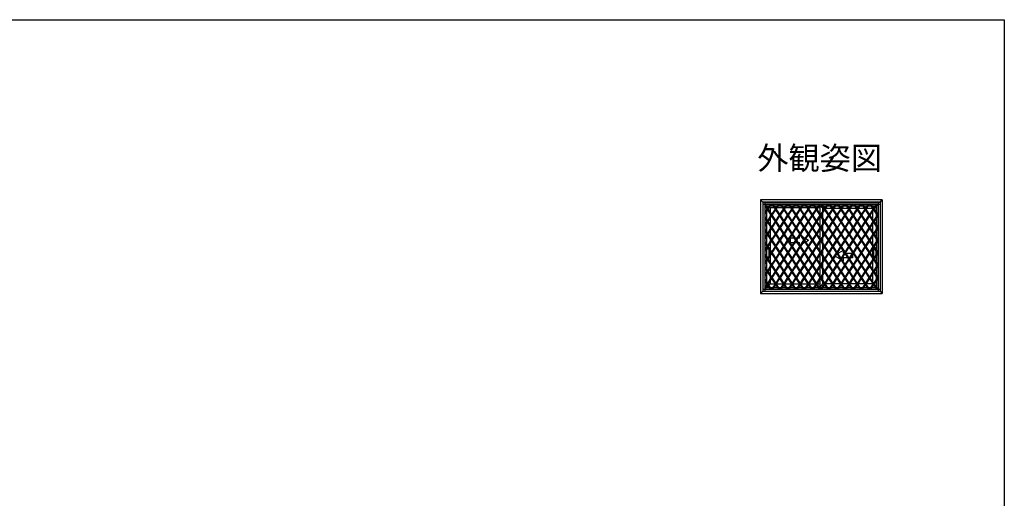
# Model space of a CAD drawing. Extents: x 0 to 1050, y 0 to 1576.
# Drawn here: x 404 to 1050, y 1216 to 1530 of the extents above; entities that cross this region are included whole.
import ezdxf
from ezdxf.enums import TextEntityAlignment as Align

# ---------------------------------------------------------------- set-up
doc = ezdxf.new("R2010")
doc.units = 0
doc.header["$LTSCALE"] = 5
doc.layers.add('USER1', color=3, linetype='CONTINUOUS')
doc.layers.add('YKK_ZWAK', color=7, linetype='CONTINUOUS')
doc.layers.add('YKK_A1', color=4, linetype='CONTINUOUS', lineweight=30)
doc.styles.get("Standard").update_dxf_attribs({"font": 'txt', "bigfont": 'EXTFONT'})

msp = doc.modelspace()

# ---------------------------------------------------------------- linework, layer by layer
at = {"layer": 'YKK_A1'}
for p, q in [((970, 1411.74), (890.2, 1411.74)), ((890.2, 1411.74), (890.2, 1350.44)), ((891.6, 1410.34), (890.2, 1411.74)), ((891.6, 1410.34), (891.63, 1410.32)), ((968.6, 1410.34), (891.6, 1410.34)), ((891.6, 1410.34), (891.6, 1351.84)), ((891.63, 1410.32), (968.58, 1410.32)), ((891.63, 1410.32), (891.63, 1351.87)), ((891.63, 1409.02), (968.58, 1409.02)), ((892.93, 1410.32), (892.93, 1351.87)), ((892.93, 1409.02), (894.15, 1407.79)), ((967.28, 1409.02), (892.93, 1409.02)), ((892.93, 1409.02), (892.93, 1353.17)), ((966.05, 1407.79), (894.15, 1407.79)), ((894.15, 1407.79), (894.15, 1354.39)), ((894.15, 1407.79), (896.6, 1406.49)), ((929.15, 1407.79), (929.15, 1354.39)), ((931.05, 1406.44), (929.15, 1407.79)), ((963.6, 1406.44), (966.05, 1407.79)), ((966.05, 1407.79), (967.28, 1409.02)), ((966.05, 1407.79), (966.05, 1354.39)), ((967.28, 1410.32), (967.28, 1351.87)), ((967.28, 1353.17), (967.28, 1409.02)), ((968.58, 1410.32), (968.6, 1410.34)), ((968.58, 1410.32), (968.58, 1351.87)), ((968.6, 1410.34), (970, 1411.74)), ((968.6, 1410.34), (968.6, 1351.84)), ((970, 1411.74), (970, 1350.44)), ((929.15, 1406.49), (896.6, 1406.49)), ((896.6, 1406.49), (896.6, 1356.79)), ((931.05, 1356.79), (931.05, 1406.44)), ((931.05, 1406.44), (963.6, 1406.44)), ((963.6, 1406.44), (963.6, 1356.79)), ((894.23, 1374.47), (894.23, 1379.72)), ((894.23, 1379.72), (895.78, 1379.72)), ((895.78, 1374.47), (895.78, 1379.72)), ((964.43, 1374.47), (964.43, 1379.72)), ((964.43, 1379.72), (965.98, 1379.72)), ((965.98, 1374.47), (965.98, 1379.72)), ((894.23, 1374.47), (895.78, 1374.47)), ((964.43, 1374.47), (965.98, 1374.47)), ((894.15, 1354.39), (896.6, 1356.79)), ((896.6, 1356.79), (929.15, 1356.79)), ((929.15, 1354.39), (931.05, 1356.79)), ((963.6, 1356.79), (931.05, 1356.79)), ((966.05, 1354.39), (963.6, 1356.79)), ((891.6, 1351.84), (890.2, 1350.44)), ((890.2, 1350.44), (970, 1350.44)), ((891.6, 1351.84), (891.63, 1351.87)), ((891.6, 1351.84), (968.6, 1351.84)), ((891.63, 1353.17), (968.58, 1353.17)), ((891.63, 1351.87), (968.58, 1351.87)), ((892.93, 1353.17), (894.15, 1354.39)), ((892.93, 1353.17), (967.28, 1353.17)), ((894.15, 1354.39), (966.05, 1354.39)), ((967.28, 1353.17), (966.05, 1354.39)), ((968.6, 1351.84), (968.58, 1351.87)), ((968.6, 1351.84), (970, 1350.44))]:
    msp.add_line(p, q, dxfattribs=at)
at = {"layer": 'YKK_A1', "linetype": 'Continuous', "lineweight": 30, "ltscale": 0.5}
for p, q in [((892.93, 1408.9), (929.29, 1353.17)), ((892.93, 1407.98), (928.69, 1353.17)), ((896.45, 1409.02), (894.65, 1406.26)), ((897.05, 1409.02), (894.95, 1405.8)), ((897.6, 1409.02), (934.04, 1353.17)), ((898.2, 1409.02), (934.64, 1353.17)), ((901.8, 1409.02), (900, 1406.26)), ((902.4, 1409.02), (900.3, 1405.8)), ((902.95, 1409.02), (939.39, 1353.17)), ((903.55, 1409.02), (939.99, 1353.17)), ((907.15, 1409.02), (905.35, 1406.26)), ((907.75, 1409.02), (905.65, 1405.8)), ((908.3, 1409.02), (944.74, 1353.17)), ((908.9, 1409.02), (945.34, 1353.17)), ((912.5, 1409.02), (910.7, 1406.26)), ((913.1, 1409.02), (911, 1405.8)), ((913.65, 1409.02), (950.09, 1353.17)), ((914.25, 1409.02), (950.69, 1353.17)), ((917.85, 1409.02), (916.05, 1406.26)), ((918.45, 1409.02), (916.35, 1405.8)), ((919, 1409.02), (955.44, 1353.17)), ((919.6, 1409.02), (956.04, 1353.17)), ((923.2, 1409.02), (921.4, 1406.26)), ((923.8, 1409.02), (921.7, 1405.8)), ((924.35, 1409.02), (960.79, 1353.17)), ((924.95, 1409.02), (961.39, 1353.17)), ((928.55, 1409.02), (926.75, 1406.26)), ((929.15, 1409.02), (927.05, 1405.8)), ((929.7, 1409.02), (966.14, 1353.17)), ((930.3, 1409.02), (966.74, 1353.17)), ((933.9, 1409.02), (932.1, 1406.26)), ((934.5, 1409.02), (932.4, 1405.8)), ((935.05, 1409.02), (967.28, 1359.63)), ((935.65, 1409.02), (967.28, 1360.54)), ((939.25, 1409.02), (937.45, 1406.26)), ((939.85, 1409.02), (937.75, 1405.8)), ((940.4, 1409.02), (967.28, 1367.83)), ((941, 1409.02), (967.28, 1368.74)), ((944.6, 1409.02), (942.8, 1406.26)), ((945.2, 1409.02), (943.1, 1405.8)), ((945.75, 1409.02), (967.28, 1376.03)), ((946.35, 1409.02), (967.28, 1376.94)), ((949.95, 1409.02), (948.15, 1406.26)), ((950.55, 1409.02), (948.45, 1405.8)), ((951.1, 1409.02), (967.28, 1384.23)), ((951.7, 1409.02), (967.28, 1385.14)), ((955.3, 1409.02), (953.5, 1406.26)), ((955.9, 1409.02), (953.8, 1405.8)), ((956.45, 1409.02), (967.28, 1392.43)), ((957.05, 1409.02), (967.28, 1393.34)), ((960.65, 1409.02), (958.85, 1406.26)), ((961.25, 1409.02), (959.15, 1405.8)), ((961.8, 1409.02), (967.28, 1400.63)), ((962.4, 1409.02), (967.28, 1401.54)), ((966, 1409.02), (964.2, 1406.26)), ((966.6, 1409.02), (964.5, 1405.8)), ((967.15, 1409.02), (967.28, 1408.83)), ((894.35, 1405.8), (892.93, 1403.62)), ((894.65, 1405.34), (892.93, 1402.7)), ((897.03, 1401.7), (894.65, 1398.06)), ((897.32, 1401.24), (894.95, 1397.6)), ((899.7, 1405.8), (897.32, 1402.16)), ((900, 1405.34), (897.62, 1401.7)), ((902.38, 1401.7), (900, 1398.06)), ((902.67, 1401.24), (900.3, 1397.6)), ((905.05, 1405.8), (902.67, 1402.16)), ((905.35, 1405.34), (902.97, 1401.7)), ((907.73, 1401.7), (905.35, 1398.06)), ((908.02, 1401.24), (905.65, 1397.6)), ((910.4, 1405.8), (908.02, 1402.16)), ((910.7, 1405.34), (908.32, 1401.7)), ((913.08, 1401.7), (910.7, 1398.06)), ((913.37, 1401.24), (911, 1397.6)), ((915.75, 1405.8), (913.37, 1402.16)), ((916.05, 1405.34), (913.67, 1401.7)), ((918.43, 1401.7), (916.05, 1398.06)), ((918.72, 1401.24), (916.35, 1397.6)), ((921.1, 1405.8), (918.72, 1402.16)), ((921.4, 1405.34), (919.02, 1401.7)), ((923.78, 1401.7), (921.4, 1398.06)), ((924.07, 1401.24), (921.7, 1397.6)), ((926.45, 1405.8), (924.07, 1402.16)), ((926.75, 1405.34), (924.37, 1401.7)), ((929.13, 1401.7), (926.75, 1398.06)), ((929.42, 1401.24), (927.05, 1397.6)), ((931.8, 1405.8), (929.42, 1402.16)), ((932.1, 1405.34), (929.72, 1401.7)), ((934.48, 1401.7), (932.1, 1398.06)), ((934.77, 1401.24), (932.4, 1397.6)), ((937.15, 1405.8), (934.77, 1402.16)), ((937.45, 1405.34), (935.07, 1401.7)), ((939.83, 1401.7), (937.45, 1398.06)), ((940.12, 1401.24), (937.75, 1397.6)), ((942.5, 1405.8), (940.12, 1402.16)), ((942.8, 1405.34), (940.42, 1401.7)), ((945.18, 1401.7), (942.8, 1398.06)), ((945.47, 1401.24), (943.1, 1397.6)), ((947.85, 1405.8), (945.47, 1402.16)), ((948.15, 1405.34), (945.77, 1401.7)), ((950.53, 1401.7), (948.15, 1398.06)), ((950.82, 1401.24), (948.45, 1397.6)), ((953.2, 1405.8), (950.82, 1402.16)), ((953.5, 1405.34), (951.12, 1401.7)), ((955.88, 1401.7), (953.5, 1398.06)), ((956.17, 1401.24), (953.8, 1397.6)), ((958.55, 1405.8), (956.17, 1402.16)), ((958.85, 1405.34), (956.47, 1401.7)), ((961.23, 1401.7), (958.85, 1398.06)), ((961.52, 1401.24), (959.15, 1397.6)), ((963.9, 1405.8), (961.52, 1402.16)), ((964.2, 1405.34), (961.82, 1401.7)), ((966.58, 1401.7), (964.2, 1398.06)), ((966.87, 1401.24), (964.5, 1397.6)), ((967.28, 1402.77), (966.87, 1402.16)), ((967.28, 1401.86), (967.17, 1401.7)), ((892.93, 1400.7), (923.94, 1353.17)), ((892.93, 1399.78), (923.34, 1353.17)), ((894.35, 1397.6), (892.93, 1395.42)), ((894.65, 1397.14), (892.93, 1394.5)), ((899.7, 1397.6), (897.32, 1393.96)), ((900, 1397.14), (897.62, 1393.5)), ((905.05, 1397.6), (902.67, 1393.96)), ((905.35, 1397.14), (902.97, 1393.5)), ((910.4, 1397.6), (908.02, 1393.96)), ((910.7, 1397.14), (908.32, 1393.5)), ((915.75, 1397.6), (913.37, 1393.96)), ((916.05, 1397.14), (913.67, 1393.5)), ((921.1, 1397.6), (918.72, 1393.96)), ((921.4, 1397.14), (919.02, 1393.5)), ((926.45, 1397.6), (924.07, 1393.96)), ((926.75, 1397.14), (924.37, 1393.5)), ((931.8, 1397.6), (929.42, 1393.96)), ((932.1, 1397.14), (929.72, 1393.5)), ((937.15, 1397.6), (934.77, 1393.96)), ((937.45, 1397.14), (935.07, 1393.5)), ((942.8, 1397.14), (940.42, 1393.5)), ((947.85, 1397.6), (945.47, 1393.96)), ((948.15, 1397.14), (945.77, 1393.5)), ((953.2, 1397.6), (950.82, 1393.96)), ((953.5, 1397.14), (951.12, 1393.5)), ((958.55, 1397.6), (956.17, 1393.96)), ((958.85, 1397.14), (956.47, 1393.5)), ((963.9, 1397.6), (961.52, 1393.96)), ((964.2, 1397.14), (961.82, 1393.5)), ((967.28, 1394.57), (966.87, 1393.96)), ((892.93, 1392.5), (918.59, 1353.17)), ((892.93, 1391.58), (917.99, 1353.17)), ((894.35, 1389.4), (892.93, 1387.22)), ((894.65, 1388.94), (892.93, 1386.3)), ((897.03, 1393.5), (894.65, 1389.86)), ((897.32, 1393.04), (894.95, 1389.4)), ((899.7, 1389.4), (897.32, 1385.76)), ((900, 1388.94), (897.62, 1385.3)), ((902.38, 1393.5), (900, 1389.86)), ((902.67, 1393.04), (900.3, 1389.4)), ((905.05, 1389.4), (902.67, 1385.76)), ((905.35, 1388.94), (902.97, 1385.3)), ((907.73, 1393.5), (905.35, 1389.86)), ((908.02, 1393.04), (905.65, 1389.4)), ((910.4, 1389.4), (908.02, 1385.76)), ((910.7, 1388.94), (908.32, 1385.3)), ((913.08, 1393.5), (910.7, 1389.86)), ((913.37, 1393.04), (911, 1389.4)), ((915.75, 1389.4), (913.37, 1385.76)), ((916.05, 1388.94), (913.67, 1385.3)), ((918.43, 1393.5), (916.05, 1389.86)), ((918.72, 1393.04), (916.35, 1389.4)), ((921.1, 1389.4), (918.72, 1385.76)), ((921.4, 1388.94), (919.02, 1385.3)), ((923.78, 1393.5), (921.4, 1389.86)), ((924.07, 1393.04), (921.7, 1389.4)), ((926.45, 1389.4), (924.07, 1385.76)), ((926.75, 1388.94), (924.37, 1385.3)), ((929.13, 1393.5), (926.75, 1389.86)), ((929.42, 1393.04), (927.05, 1389.4)), ((931.8, 1389.4), (929.42, 1385.76)), ((932.1, 1388.94), (929.72, 1385.3)), ((934.48, 1393.5), (932.1, 1389.86)), ((934.77, 1393.04), (932.4, 1389.4)), ((937.15, 1389.4), (934.77, 1385.76)), ((937.45, 1388.94), (935.07, 1385.3)), ((939.83, 1393.5), (937.45, 1389.86)), ((940.12, 1393.04), (937.75, 1389.4)), ((942.5, 1389.4), (940.12, 1385.76)), ((942.8, 1388.94), (940.42, 1385.3)), ((945.18, 1393.5), (942.8, 1389.86)), ((945.47, 1393.04), (943.1, 1389.4)), ((947.85, 1389.4), (945.47, 1385.76)), ((948.15, 1388.94), (945.77, 1385.3)), ((950.53, 1393.5), (948.15, 1389.86)), ((950.82, 1393.04), (948.45, 1389.4)), ((953.2, 1389.4), (950.82, 1385.76)), ((953.5, 1388.94), (951.12, 1385.3)), ((955.88, 1393.5), (953.5, 1389.86)), ((956.17, 1393.04), (953.8, 1389.4)), ((958.55, 1389.4), (956.17, 1385.76)), ((958.85, 1388.94), (956.47, 1385.3)), ((961.23, 1393.5), (958.85, 1389.86)), ((961.52, 1393.04), (959.15, 1389.4)), ((963.9, 1389.4), (961.52, 1385.76)), ((964.2, 1388.94), (961.82, 1385.3)), ((966.58, 1393.5), (964.2, 1389.86)), ((966.87, 1393.04), (964.5, 1389.4)), ((967.28, 1393.66), (967.17, 1393.5)), ((892.93, 1384.3), (913.24, 1353.17)), ((892.93, 1383.38), (912.64, 1353.17)), ((897.03, 1385.3), (894.65, 1381.66)), ((897.32, 1384.84), (894.95, 1381.2)), ((902.38, 1385.3), (900, 1381.66)), ((902.67, 1384.84), (900.3, 1381.2)), ((907.73, 1385.3), (905.35, 1381.66)), ((908.02, 1384.84), (905.65, 1381.2)), ((913.08, 1385.3), (910.7, 1381.66)), ((913.37, 1384.84), (911, 1381.2)), ((918.43, 1385.3), (916.05, 1381.66)), ((918.72, 1384.84), (916.35, 1381.2)), ((923.78, 1385.3), (921.4, 1381.66)), ((924.07, 1384.84), (921.7, 1381.2)), ((929.13, 1385.3), (926.75, 1381.66)), ((929.42, 1384.84), (927.05, 1381.2)), ((934.48, 1385.3), (932.1, 1381.66)), ((934.77, 1384.84), (932.4, 1381.2)), ((939.83, 1385.3), (937.45, 1381.66)), ((940.12, 1384.84), (937.75, 1381.2)), ((945.18, 1385.3), (942.8, 1381.66)), ((945.47, 1384.84), (943.1, 1381.2)), ((950.53, 1385.3), (948.15, 1381.66)), ((950.82, 1384.84), (948.45, 1381.2)), ((955.88, 1385.3), (953.5, 1381.66)), ((956.17, 1384.84), (953.8, 1381.2)), ((961.23, 1385.3), (958.85, 1381.66)), ((961.52, 1384.84), (959.15, 1381.2)), ((966.58, 1385.3), (964.2, 1381.66)), ((966.87, 1384.84), (964.5, 1381.2)), ((967.28, 1386.37), (966.87, 1385.76)), ((967.28, 1385.46), (967.17, 1385.3)), ((894.35, 1381.2), (892.93, 1379.02)), ((894.65, 1380.74), (892.93, 1378.1)), ((892.93, 1376.1), (907.89, 1353.17)), ((892.93, 1375.18), (907.29, 1353.17)), ((897.03, 1377.1), (894.65, 1373.46)), ((897.32, 1376.64), (894.95, 1373)), ((899.7, 1381.2), (897.32, 1377.56)), ((900, 1380.74), (897.62, 1377.1)), ((902.38, 1377.1), (900, 1373.46)), ((902.67, 1376.64), (900.3, 1373)), ((905.05, 1381.2), (902.67, 1377.56)), ((905.35, 1380.74), (902.97, 1377.1)), ((907.73, 1377.1), (905.35, 1373.46)), ((908.02, 1376.64), (905.65, 1373)), ((910.4, 1381.2), (908.02, 1377.56)), ((910.7, 1380.74), (908.32, 1377.1)), ((913.08, 1377.1), (910.7, 1373.46)), ((913.37, 1376.64), (911, 1373)), ((915.75, 1381.2), (913.37, 1377.56)), ((916.05, 1380.74), (913.67, 1377.1)), ((918.43, 1377.1), (916.05, 1373.46)), ((918.72, 1376.64), (916.35, 1373)), ((921.1, 1381.2), (918.72, 1377.56)), ((921.4, 1380.74), (919.02, 1377.1)), ((923.78, 1377.1), (921.4, 1373.46)), ((924.07, 1376.64), (921.7, 1373)), ((926.45, 1381.2), (924.07, 1377.56)), ((926.75, 1380.74), (924.37, 1377.1)), ((929.13, 1377.1), (926.75, 1373.46)), ((929.42, 1376.64), (927.05, 1373)), ((931.8, 1381.2), (929.42, 1377.56)), ((932.1, 1380.74), (929.72, 1377.1)), ((934.48, 1377.1), (932.1, 1373.46)), ((934.77, 1376.64), (932.4, 1373)), ((937.15, 1381.2), (934.77, 1377.56)), ((937.45, 1380.74), (935.07, 1377.1)), ((939.83, 1377.1), (937.45, 1373.46)), ((940.12, 1376.64), (937.75, 1373)), ((942.5, 1381.2), (940.12, 1377.56)), ((942.8, 1380.74), (940.42, 1377.1)), ((945.18, 1377.1), (942.8, 1373.46)), ((945.47, 1376.64), (943.1, 1373)), ((947.85, 1381.2), (945.47, 1377.56)), ((948.15, 1380.74), (945.77, 1377.1)), ((950.53, 1377.1), (948.15, 1373.46)), ((950.82, 1376.64), (948.45, 1373)), ((953.2, 1381.2), (950.82, 1377.56)), ((953.5, 1380.74), (951.12, 1377.1)), ((955.88, 1377.1), (953.5, 1373.46)), ((956.17, 1376.64), (953.8, 1373)), ((958.55, 1381.2), (956.17, 1377.56)), ((958.85, 1380.74), (956.47, 1377.1)), ((961.23, 1377.1), (958.85, 1373.46)), ((961.52, 1376.64), (959.15, 1373)), ((963.9, 1381.2), (961.52, 1377.56)), ((964.2, 1380.74), (961.82, 1377.1)), ((966.58, 1377.1), (964.2, 1373.46)), ((966.87, 1376.64), (964.5, 1373)), ((967.28, 1378.17), (966.87, 1377.56)), ((967.28, 1377.26), (967.17, 1377.1)), ((894.35, 1373), (892.93, 1370.82)), ((894.65, 1372.54), (892.93, 1369.9)), ((897.03, 1368.9), (894.65, 1365.26)), ((899.7, 1373), (897.32, 1369.36)), ((900, 1372.54), (897.62, 1368.9)), ((902.38, 1368.9), (900, 1365.26)), ((905.05, 1373), (902.67, 1369.36)), ((905.35, 1372.54), (902.97, 1368.9)), ((907.73, 1368.9), (905.35, 1365.26)), ((910.4, 1373), (908.02, 1369.36)), ((910.7, 1372.54), (908.32, 1368.9)), ((913.08, 1368.9), (910.7, 1365.26)), ((915.75, 1373), (913.37, 1369.36)), ((916.05, 1372.54), (913.67, 1368.9)), ((918.43, 1368.9), (916.05, 1365.26)), ((921.1, 1373), (918.72, 1369.36)), ((921.4, 1372.54), (919.02, 1368.9)), ((923.78, 1368.9), (921.4, 1365.26)), ((926.45, 1373), (924.07, 1369.36)), ((926.75, 1372.54), (924.37, 1368.9)), ((929.13, 1368.9), (926.75, 1365.26)), ((931.8, 1373), (929.42, 1369.36)), ((932.1, 1372.54), (929.72, 1368.9)), ((934.48, 1368.9), (932.1, 1365.26)), ((937.15, 1373), (934.77, 1369.36)), ((937.45, 1372.54), (935.07, 1368.9)), ((939.83, 1368.9), (937.45, 1365.26)), ((942.5, 1373), (940.12, 1369.36)), ((942.8, 1372.54), (940.42, 1368.9)), ((945.18, 1368.9), (942.8, 1365.26)), ((947.85, 1373), (945.47, 1369.36)), ((948.15, 1372.54), (945.77, 1368.9)), ((950.53, 1368.9), (948.15, 1365.26)), ((953.2, 1373), (950.82, 1369.36)), ((953.5, 1372.54), (951.12, 1368.9)), ((955.88, 1368.9), (953.5, 1365.26)), ((958.55, 1373), (956.17, 1369.36)), ((958.85, 1372.54), (956.47, 1368.9)), ((961.23, 1368.9), (958.85, 1365.26)), ((963.9, 1373), (961.52, 1369.36)), ((964.2, 1372.54), (961.82, 1368.9)), ((966.58, 1368.9), (964.2, 1365.26)), ((967.28, 1369.97), (966.87, 1369.36)), ((967.28, 1369.06), (967.17, 1368.9)), ((892.93, 1367.9), (902.54, 1353.17)), ((892.93, 1366.98), (901.94, 1353.17)), ((894.35, 1364.8), (892.93, 1362.62)), ((894.65, 1364.34), (892.93, 1361.7)), ((897.32, 1368.44), (894.95, 1364.8)), ((899.7, 1364.8), (897.32, 1361.16)), ((900, 1364.34), (897.62, 1360.7)), ((902.67, 1368.44), (900.3, 1364.8)), ((905.05, 1364.8), (902.67, 1361.16)), ((905.35, 1364.34), (902.97, 1360.7)), ((908.02, 1368.44), (905.65, 1364.8)), ((910.4, 1364.8), (908.02, 1361.16)), ((910.7, 1364.34), (908.32, 1360.7)), ((913.37, 1368.44), (911, 1364.8)), ((915.75, 1364.8), (913.37, 1361.16)), ((916.05, 1364.34), (913.67, 1360.7)), ((918.72, 1368.44), (916.35, 1364.8)), ((921.1, 1364.8), (918.72, 1361.16)), ((921.4, 1364.34), (919.02, 1360.7)), ((924.07, 1368.44), (921.7, 1364.8)), ((926.45, 1364.8), (924.07, 1361.16)), ((926.75, 1364.34), (924.37, 1360.7)), ((929.42, 1368.44), (927.05, 1364.8)), ((931.8, 1364.8), (929.42, 1361.16)), ((932.1, 1364.34), (929.72, 1360.7)), ((934.77, 1368.44), (932.4, 1364.8)), ((937.15, 1364.8), (934.77, 1361.16)), ((937.45, 1364.34), (935.07, 1360.7)), ((940.12, 1368.44), (937.75, 1364.8)), ((942.5, 1364.8), (940.12, 1361.16)), ((942.8, 1364.34), (940.42, 1360.7)), ((945.47, 1368.44), (943.1, 1364.8)), ((947.85, 1364.8), (945.47, 1361.16)), ((948.15, 1364.34), (945.77, 1360.7)), ((950.82, 1368.44), (948.45, 1364.8)), ((953.2, 1364.8), (950.82, 1361.16)), ((953.5, 1364.34), (951.12, 1360.7)), ((956.17, 1368.44), (953.8, 1364.8)), ((958.55, 1364.8), (956.17, 1361.16)), ((958.85, 1364.34), (956.47, 1360.7)), ((961.52, 1368.44), (959.15, 1364.8)), ((963.9, 1364.8), (961.52, 1361.16)), ((964.2, 1364.34), (961.82, 1360.7)), ((966.87, 1368.44), (964.5, 1364.8)), ((892.93, 1359.7), (897.19, 1353.17)), ((892.93, 1358.78), (896.59, 1353.17)), ((894.35, 1356.6), (892.93, 1354.42)), ((894.65, 1356.14), (892.93, 1353.5)), ((897.03, 1360.7), (894.65, 1357.06)), ((897.32, 1360.24), (894.95, 1356.6)), ((899.7, 1356.6), (897.46, 1353.17)), ((900, 1356.14), (898.06, 1353.17)), ((902.38, 1360.7), (900, 1357.06)), ((902.67, 1360.24), (900.3, 1356.6)), ((905.05, 1356.6), (902.81, 1353.17)), ((905.35, 1356.14), (903.41, 1353.17)), ((907.73, 1360.7), (905.35, 1357.06)), ((908.02, 1360.24), (905.65, 1356.6)), ((910.4, 1356.6), (908.18, 1353.19)), ((910.7, 1356.14), (908.76, 1353.17)), ((913.08, 1360.7), (910.7, 1357.06)), ((913.37, 1360.24), (911, 1356.6)), ((915.75, 1356.6), (913.51, 1353.17)), ((916.05, 1356.14), (914.11, 1353.17)), ((918.43, 1360.7), (916.05, 1357.06)), ((918.72, 1360.24), (916.35, 1356.6)), ((921.1, 1356.6), (918.86, 1353.17)), ((921.4, 1356.14), (919.46, 1353.17)), ((923.78, 1360.7), (921.4, 1357.06)), ((924.07, 1360.24), (921.7, 1356.6)), ((926.45, 1356.6), (924.21, 1353.17)), ((926.75, 1356.14), (924.81, 1353.17)), ((929.13, 1360.7), (926.75, 1357.06)), ((929.42, 1360.24), (927.05, 1356.6)), ((931.8, 1356.6), (929.56, 1353.17)), ((932.1, 1356.14), (930.16, 1353.17)), ((934.48, 1360.7), (932.1, 1357.06)), ((934.77, 1360.24), (932.4, 1356.6)), ((937.15, 1356.6), (934.91, 1353.17)), ((937.45, 1356.14), (935.51, 1353.17)), ((939.83, 1360.7), (937.45, 1357.06)), ((940.12, 1360.24), (937.75, 1356.6)), ((942.5, 1356.6), (940.26, 1353.17)), ((942.8, 1356.14), (940.86, 1353.17)), ((945.18, 1360.7), (942.8, 1357.06)), ((945.47, 1360.24), (943.1, 1356.6)), ((947.85, 1356.6), (945.61, 1353.17)), ((948.15, 1356.14), (946.21, 1353.17)), ((950.53, 1360.7), (948.15, 1357.06)), ((950.82, 1360.24), (948.45, 1356.6)), ((953.2, 1356.6), (950.96, 1353.17)), ((953.5, 1356.14), (951.56, 1353.17)), ((955.88, 1360.7), (953.5, 1357.06)), ((956.17, 1360.24), (953.8, 1356.6)), ((958.55, 1356.6), (956.31, 1353.17)), ((958.85, 1356.14), (956.91, 1353.17)), ((961.23, 1360.7), (958.85, 1357.06)), ((961.52, 1360.24), (959.15, 1356.6)), ((963.9, 1356.6), (961.66, 1353.17)), ((964.2, 1356.14), (962.26, 1353.17)), ((966.58, 1360.7), (964.2, 1357.06)), ((966.87, 1360.24), (964.5, 1356.6)), ((967.28, 1361.77), (966.87, 1361.16)), ((967.28, 1360.86), (967.17, 1360.7)), ((967.28, 1353.57), (967.01, 1353.17))]:
    msp.add_line(p, q, dxfattribs=at)
at = {"layer": 'YKK_A1', "ltscale": 0.5}
for p, q in [((915.65, 1386.76), (915.65, 1388.72)), ((921.65, 1385.26), (915.65, 1388.72)), ((915.65, 1386.76), (909.65, 1386.76)), ((909.65, 1386.76), (909.65, 1383.76)), ((909.65, 1383.76), (915.65, 1383.76)), ((921.65, 1385.26), (915.65, 1381.79)), ((915.65, 1381.79), (915.65, 1383.76)), ((938.55, 1375.26), (944.55, 1378.72)), ((938.55, 1375.26), (944.55, 1371.79)), ((944.55, 1376.76), (944.55, 1378.72)), ((944.55, 1376.76), (950.55, 1376.76)), ((950.55, 1376.76), (950.55, 1373.76)), ((944.55, 1371.79), (944.55, 1373.76)), ((950.55, 1373.76), (944.55, 1373.76))]:
    msp.add_line(p, q, dxfattribs=at)
at = {"layer": 'YKK_ZWAK'}
for p, q in [((0, 1530), (1050, 1530)), ((1050, 1530), (1050, 0))]:
    msp.add_line(p, q, dxfattribs=at)

# ---------------------------------------------------------------- texts
at = {"layer": 'USER1'}
msp.add_text('外観姿図', height=15, dxfattribs=at).set_placement((969.85, 1431.71), align=Align.RIGHT)

doc.saveas('drawing.dxf')
